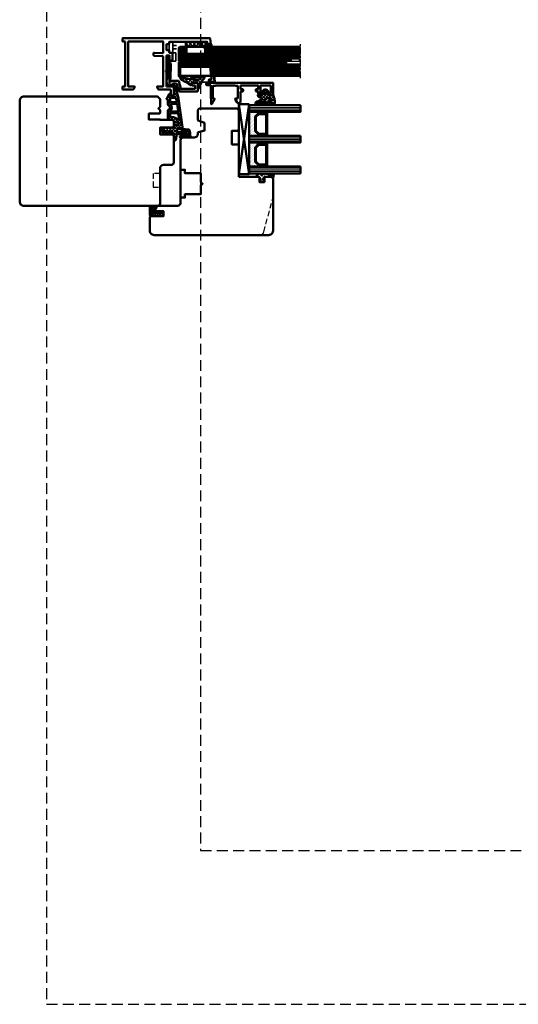
# Model space of a CAD drawing. Units: millimetres. Extents: x 324 to 10639, y 3555 to 10283.
# Drawn here: x 4310 to 4601, y 7026 to 7601 of the extents above; entities that cross this region are included whole.
import ezdxf

# ---------------------------------------------------------------- set-up
doc = ezdxf.new("R2010")
doc.units = ezdxf.units.MM
for name, pattern in [('CENTER', [7, 4, -1, 1, -1]), ('HIDDEN', [9.525, 6.35, -3.175]), ('VERDECKT', [9.525, 6.35, -3.175])]:
    doc.linetypes.add(name, pattern=pattern)
for name, color, linetype, lineweight in [('Aluminium-AM_1', 52, 'Continuous', 50), ('AM_7', 5, 'CENTER', 25), ('AM_8', 251, 'Continuous', 18), ('Glas-AM_1', 94, 'Continuous', 50), ('Gummi-AM_1', 183, 'Continuous', 50), ('Holz-AM_1', 32, 'Continuous', 50), ('Holz-AM_3', 26, 'HIDDEN', 25), ('Kunststoff-AM_0', 204, 'Continuous', 35), ('Kunststoff-AM_1', 200, 'Continuous', 50)]:
    doc.layers.add(name, color=color, linetype=linetype, lineweight=lineweight)

# ---------------------------------------------------------------- blocks, each defined once
blk = doc.blocks.new('043201')
at = {"layer": 'AM_8'}
h = blk.add_hatch(dxfattribs=at)
h.set_pattern_fill('ANSI37', color=256, scale=0.5)
h.set_pattern_definition([(45, (-0.0291, -1.1), (-1.12253, 1.12253), []), (135, (-0.0291, -1.1), (-1.12253, -1.12253), [])])
edge = h.paths.add_edge_path()
edge.add_arc((9.53, 1.5), 0.5, 209.96097, 330.03903, ccw=False)
edge.add_arc((8.66, 1), 0.5, 29.96097, 150.03903)
edge.add_arc((7.8, 1.5), 0.5, 209.96097, 330.03903, ccw=False)
edge.add_arc((6.93, 1), 0.5, 29.96097, 150.03903)
edge.add_arc((6.06, 1.5), 0.5, 209.96097, 330.03903, ccw=False)
edge.add_arc((5.2, 1), 0.5, 29.96097, 150.03903)
edge.add_arc((4.33, 1.5), 0.5, 209.96097, 330.03903, ccw=False)
edge.add_arc((3.47, 1), 0.5, 29.96097, 150.03903)
edge.add_arc((2.6, 1.5), 0.5, 209.96097, 330.03903, ccw=False)
edge.add_arc((1.73, 1), 0.5, 29.96097, 150.03903)
edge.add_arc((0.87, 1.5), 0.5, 209.96097, 330.03903, ccw=False)
edge.add_arc((0, 1), 0.5, 29.96097, 90)
edge.add_line((0, 1.5), (-2.3, 1.5))
edge.add_arc((-2.3, 1.3), 0.2, 90, 186)
edge.add_line((-2.5, 1.28), (-2.38, 0.18))
edge.add_arc((-2.18, 0.2), 0.2, 186, 270)
edge.add_line((-2.18, 0), (0, 0))
edge.add_arc((0, -0.2), 0.2, -90, 90, ccw=False)
edge.add_arc((0.64, -0.82), 0.765, 147.0697, 243.44054)
edge.add_line((0.3, -1.5), (12.3, -1.5))
edge.add_arc((12.3, -1.3), 0.2, 270, 360)
edge.add_line((12.5, -1.3), (12.5, 1.3))
edge.add_arc((12.3, 1.3), 0.2, 0, 90)
edge.add_arc((12.14, 1.03), 0.5, 71.67322, 150.03903)
edge.add_arc((11.26, 1.5), 0.5, 209.96097, 333.34042, ccw=False)
edge.add_arc((10.4, 1), 0.5, 29.96097, 150.03903)
at = {"layer": 'Gummi-AM_1'}
blk.add_lwpolyline([(1.3, 1.25, -0.577804), (0.43, 1.25, 0.268132), (0, 1.5), (-2.3, 1.5, 0.445229), (-2.5, 1.28), (-2.38, 0.18, 0.383864), (-2.18, 0), (0, 0, -1), (0, -0.4), (0, -1.2, 0.414214), (0.3, -1.5), (12.3, -1.5, 0.414214), (12.5, -1.3), (12.5, 1.3, 0.414214), (12.3, 1.5), (12.13, 1.5, 0.268132), (11.7, 1.25, -0.577804), (10.83, 1.25, 0.577804), (9.96, 1.25, -0.577804), (9.1, 1.25, 0.577804), (8.23, 1.25, -0.577804), (7.36, 1.25, 0.577804), (6.5, 1.25, -0.577804), (5.63, 1.25, 0.577804), (4.77, 1.25, -0.577804), (3.9, 1.25, 0.577804), (3.03, 1.25, -0.577804), (2.17, 1.25, 0.577804)], format="xyb", close=True, dxfattribs=at)
blk = doc.blocks.new('HF74-72_GF40_PKE-SK')
blk.add_lwpolyline([(37, 52.5), (19, 52.5, 0.414214), (18, 51.5), (18, 48.5), (10, 48.5), (10, 51.5, 0.414214), (9, 52.5), (-2, 52.5), (-3, 51.5), (-3, 30, 0.414214), (-1.5, 28.5), (3.65, 28.5, 0.315299), (4.12, 28.83), (5.46, 32.5), (9.93, 32.5), (10.9, 28.87, 0.339454), (11.38, 28.5), (12, 28.5, -0.414214), (14, 26.5), (14, 20, 0.414214), (15.5, 18.5), (52, 18.5, -0.414214), (54, 16.5), (54, 4.73), (57, 3), (57, 8.5), (60, 8.5), (60, 1), (60.5, 0.5), (68.5, 0.5, 0.414214), (71, 3), (71, 70, 0.414214), (68.5, 72.5), (38, 72.5), (37, 71.5), (37, 68, 0.414214), (37.5, 67.5), (40, 67.5), (40, 64.5), (37.5, 64.5, 0.414214), (37, 64)], format="xyb", close=True)
at = {"layer": 'Holz-AM_3', "ltscale": 0.5}
blk.add_lwpolyline([(71, 64.69, 0.339454), (69.15, 67.1), (49, 72.5)], format="xyb", dxfattribs=at)
at = {"layer": 'Holz-AM_3', "ltscale": 0.5, "flags": 128}
blk.add_lwpolyline([(49.15, 18.5), (49.15, 21), (47.15, 21), (47.15, 30.3), (42, 30.3), (41, 31.3), (40, 30.3), (34.85, 30.3), (34.85, 21), (32.85, 21), (32.85, 18.5)], dxfattribs=at)
blk = doc.blocks.new('PKE_R64-90')
blk.add_lwpolyline([(52.5, 6.5), (32, 6.5, -0.414214), (30, 8.5), (30, 13, 0.414214), (28.5, 14.5), (13.2, 14.5, 0.414214), (12.2, 13.5), (12.2, 6.5), (8.2, 6.5), (8.2, 13.5, 0.414214), (7.2, 14.5), (4.7, 14.5, 0.414214), (3.7, 13.5), (3.7, 6.5), (3.5, 6.5), (3.5, 0), (0, 0), (0, 6, 0.414214), (-0.5, 6.5), (-2, 6.5), (-3, 5.5), (-4, 6.5), (-8.5, 6.5), (-10, 5), (-10, -73, 0.414214), (-7.5, -75.5), (51.5, -75.5, 0.414214), (54, -73), (54, 5, 0.414214)], format="xyb", close=True)
at = {"layer": 'Holz-AM_3', "ltscale": 0.5}
blk.add_lwpolyline([(35, 6.5), (35, 2.5), (43, 2.5), (43, 6.5)], dxfattribs=at)
blk = doc.blocks.new('Schnitt VSG 16-2')
at = {"layer": 'AM_7'}
blk.add_line((-88.45, -20.67), (-88.45, -41.32), dxfattribs=at)
at = {"layer": 'Glas-AM_1'}
for points in [[(-88.45, -22), (-18, -22), (-17.5, -22.5), (-17.5, -30.12), (-80.63, -30.13)], [(-17.5, -28.77), (-88.52, -28.78)], [(-35.52, -23.36), (-88.45, -23.36)], [(-35.52, -24.71), (-88.45, -24.71)], [(-35.52, -26.06), (-88.45, -26.07)], [(-17.5, -27.42), (-88.45, -27.42)], [(-87.55, -28.78), (-88.45, -28.78)], [(-17.5, -23.35), (-18.78, -23.35)], [(-17.5, -24.71), (-18.78, -24.71)], [(-17.5, -26.06), (-18.78, -26.06)], [(-17.5, -32.23), (-88.53, -32.23)], [(-88.45, -30.88), (-87.55, -30.88)], [(-83.41, -30.88), (-17.5, -30.88), (-17.5, -38.5), (-18, -39), (-88.45, -39)], [(-87.55, -32.23), (-88.45, -32.23)], [(-17.5, -33.58), (-88.45, -33.59)], [(-17.5, -34.94), (-88.45, -34.94)], [(-32.15, -36.29), (-88.45, -36.3)], [(-32.15, -37.65), (-88.45, -37.65)], [(-17.5, -36.29), (-22.48, -36.29)], [(-17.5, -37.65), (-22.48, -37.65)]]:
    blk.add_lwpolyline(points, dxfattribs=at)
at = {"layer": 'Glas-AM_1', "const_width": 0.75}
for points in [[(-17.5, -30.5), (-88.52, -30.5)], [(-87.55, -30.5), (-88.45, -30.5)]]:
    blk.add_lwpolyline(points, dxfattribs=at)
at = {"layer": 'Glas-AM_1'}
blk.add_point((-17.5, -22), dxfattribs=at)
blk = doc.blocks.new('291492')
blk.add_lwpolyline([(-1.91, -26.35, 0.341999), (-1.71, -26.5), (9.41, -26.5, 0.341999), (9.61, -26.35, -0.341999), (9.8, -26.2), (10.9, -26.2, 0.414214), (11.1, -26), (11.1, -19, 0.414214), (10.9, -18.8), (10.33, -18.8, -0.57735), (10.15, -18.5), (11.83, -15.6, -0.767327), (12.2, -15.7), (12.2, -18.72, 0.198912), (12.26, -18.86), (12.34, -18.94, -0.198912), (12.4, -19.08), (12.4, -26.5, 0.414214), (12.6, -26.7), (14.8, -26.7, -0.414214), (15, -26.9), (15, -27.5, -0.414214), (14.5, -28), (-23.8, -28, -0.414214), (-24, -27.8), (-24, -21.2, -0.414214), (-23.8, -21), (-21.58, -21, -0.198912), (-21.44, -21.06), (-21.06, -21.44, -0.198912), (-21, -21.58), (-21, -21.8, -0.414214), (-21.2, -22), (-22.5, -22, 0.414214), (-22.7, -22.2), (-22.7, -26.3, 0.414214), (-22.5, -26.5), (-16.8, -26.5, 0.414214), (-16.6, -26.3), (-16.6, -22.2, 0.414214), (-16.8, -22), (-17.8, -22, -0.414214), (-18, -21.8), (-18, -21.58, -0.198912), (-17.94, -21.44), (-17.56, -21.06, -0.198912), (-17.42, -21), (-16.4, -21, -0.414214), (-15.4, -22), (-15.4, -22.8, 0.414214), (-15.2, -23), (-14.1, -23, -0.414214), (-13.9, -23.2), (-13.9, -24, -0.414214), (-14.1, -24.2), (-15.2, -24.2, 0.414214), (-15.4, -24.4), (-15.4, -26.3, 0.414214), (-15.2, -26.5), (-5.2, -26.5, 0.414214), (-5, -26.3), (-5, -24.4, 0.414214), (-5.2, -24.2), (-6.3, -24.2, -0.414214), (-6.5, -24), (-6.5, -23.2, -0.414214), (-6.3, -23), (-5.2, -23, 0.414214), (-5, -22.8), (-5, -17.03, -0.767327), (-3.07, -16.52), (-1.93, -18.5, -0.57735), (-2.1, -18.8), (-3.2, -18.8, 0.414214), (-3.4, -19), (-3.4, -26, 0.414214), (-3.2, -26.2), (-2.1, -26.2, -0.341999)], format="xyb", close=True)
blk = doc.blocks.new('04310910')
at = {"layer": 'AM_8'}
h = blk.add_hatch(dxfattribs=at)
h.set_pattern_fill('ANSI37', color=256, scale=0.4, angle=-90, style=0)
edge = h.paths.add_edge_path()
edge.add_arc((-14.11, 14.72), 1, 194.13439, 350.85964)
edge.add_arc((-22.99, 16.15), 10, 350.85964, 361.06258)
edge.add_line((-12.99, 16.33), (-13.02, 17.82))
edge.add_arc((-13.42, 17.82), 0.4, 1.06258, 174.77245)
edge.add_line((-13.82, 17.85), (-14.09, 14.96))
edge.add_arc((-14.13, 14.97), 0.05, 183.54544, 354.77245, ccw=False)
edge.add_arc((-19.17, 14.65), 5, 3.54544, 33.25395)
edge.add_arc((-14.49, 17.72), 0.6, 118.24544, 213.25395, ccw=False)
edge.add_arc((-16.08, 20.67), 2.75, 298.24544, 334.22852)
edge.add_arc((-19.01, 22.09), 6, 334.22852, 359.81999)
edge.add_line((-13, 22.07), (-13, 24.81))
edge.add_arc((-13.4, 24.81), 0.4, 359.81999, 544.48727)
edge.add_arc((-16.29, 24.58), 2.5, -51.06305, 4.48727, ccw=False)
edge.add_arc((-14.75, 22.68), 0.05, 113.42415, 308.93695, ccw=False)
edge.add_arc((-15.26, 23.86), 1.24, 293.42415, 355.29522)
edge.add_arc((-12.52, 23.75), 1.5, 152.23221, 179.59052, ccw=False)
edge.add_arc((-14.21, 24.63), 0.4, 332.23221, 447.85455)
edge.add_arc((-14.56, 15.04), 10, 87.85455, 115.60511)
edge.add_arc((-18.8, 23.88), 0.2, 115.60511, 180.0012)
edge.add_line((-19, 23.88), (-19, 22.09))
edge.add_arc((-18, 22.09), 1, 180.0004, 212.19639)
edge.add_arc((-19.1, 21.4), 0.3, -90, 32.19639, ccw=False)
edge.add_line((-19.1, 21.1), (-20.13, 21.1))
edge.add_arc((-20.13, 21.3), 0.2, 190, 270, ccw=False)
edge.add_line((-20.33, 21.26), (-20.36, 21.43))
edge.add_arc((-20.56, 21.4), 0.2, 10, 119.60494)
edge.add_arc((-19.17, 18.97), 3, 119.60494, 164.5003)
edge.add_arc((-21.1, 19.5), 1, 164.5003, 195.4997)
edge.add_arc((-19.17, 20.03), 3, 195.4997, 240.39506)
edge.add_arc((-20.56, 17.6), 0.2, 240.39506, 350)
edge.add_line((-20.36, 17.57), (-20.33, 17.73))
edge.add_arc((-20.13, 17.7), 0.2, 89.999, 170, ccw=False)
edge.add_line((-20.13, 17.9), (-19.21, 17.9))
edge.add_arc((-19.21, 17.5), 0.4, -7.83811, 89.999, ccw=False)
edge.add_line((-18.82, 17.44), (-19.1, 15.4))
edge.add_arc((-18.8, 15.36), 0.3, 172.16453, 279.52578)
edge.add_arc((-19, 16.54), 1.5, 279.52578, 338.38832)
edge.add_line((-17.6, 15.99), (-16.99, 17.54))
edge.add_arc((-16.8, 17.46), 0.2, 39.36207, 158.38832, ccw=False)
edge.add_arc((-22.83, 12.52), 8, 14.13439, 39.36207, ccw=False)
edge = h.paths.add_edge_path(flags=16)
edge.add_arc((-16.08, 20.67), 1.65, 332.50116, 359.88947)
edge.add_arc((-15.02, 20.76), 0.6, 351.36366, 481.86609)
edge.add_arc((-15.44, 21.44), 0.2, 215.22256, 301.86609, ccw=False)
edge.add_arc((-15.28, 21.55), 0.4, 154.22177, 215.22256, ccw=False)
edge.add_line((-15.64, 21.73), (-15.38, 22.27))
edge.add_arc((-15.83, 22.49), 0.5, 334.22177, 486.98032)
edge.add_arc((-14.87, 21.21), 2.1, 126.98032, 211.71547)
edge.add_arc((-15.25, 20.97), 1.65, 211.71547, 247.16987)
edge.add_arc((-15.5, 20.37), 1, 247.16987, 332.50116)
edge = h.paths.add_edge_path(flags=16)
edge.add_arc((-20.91, 18.3), 2, 44.71583, 85.87004)
edge.add_arc((-20.8, 19.8), 0.5, 85.87004, 143.1301)
edge.add_arc((-20.4, 19.5), 1, 143.1301, 216.8699)
edge.add_arc((-20.8, 19.2), 0.5, 216.8699, 274.12996)
edge.add_arc((-20.91, 20.7), 2, 274.12996, 315.28417)
edge.add_arc((-19.7, 19.5), 0.3, 315.28417, 404.71583)
for points in [[(-15.08, 14.47, 0.815037), (-13.12, 14.56, 0.044548), (-12.99, 16.33), (-13.02, 17.82, 0.946561), (-13.82, 17.85), (-14.09, 14.96, -0.926229), (-14.18, 14.96, 0.130359), (-14.99, 17.39, -0.440055), (-14.78, 18.25, 0.158309), (-13.6, 19.48, 0.11213), (-13, 22.07), (-13, 24.81, 1.041582), (-13.79, 24.78, -0.247245), (-14.72, 22.64, -1.145441), (-14.77, 22.72, 0.276719), (-14.02, 23.76, -0.119943), (-13.85, 24.45, 0.552157), (-14.19, 25.03, 0.12168), (-18.89, 24.06, 0.288617), (-19, 23.88), (-19, 22.09, 0.141413), (-18.85, 21.56, -0.5902), (-19.1, 21.1), (-20.13, 21.1, -0.36397), (-20.33, 21.26), (-20.36, 21.43, 0.518378), (-20.66, 21.57, 0.198438), (-22.07, 19.77, 0.136091), (-22.07, 19.23, 0.198438), (-20.66, 17.43, 0.518378), (-20.36, 17.57), (-20.33, 17.73, -0.363975), (-20.13, 17.9), (-19.21, 17.9, -0.454868), (-18.82, 17.44), (-19.1, 15.4, 0.50602), (-18.75, 15.06, 0.262637), (-17.6, 15.99), (-16.99, 17.54, -0.571699), (-16.65, 17.59, -0.110523)], [(-19.49, 19.71, 0.181524), (-20.77, 20.3, 0.255176), (-21.2, 20.1, 0.333333), (-21.2, 18.9, 0.255176), (-20.77, 18.7, 0.181524), (-19.49, 19.29, 0.411311)], [(-14.61, 19.91, 0.120076), (-14.43, 20.67, 0.640157), (-15.34, 21.27, -0.397158), (-15.61, 21.32, -0.272635), (-15.64, 21.73), (-15.38, 22.27, 0.78663), (-16.13, 22.89, 0.387549), (-16.65, 20.11, 0.155945), (-15.89, 19.45, 0.390544)]]:
    blk.add_lwpolyline(points, format="xyb", close=True)
blk = doc.blocks.new('04317410')
blk.add_lwpolyline([(-2.51, 5.06), (-2.59, 5.11), (-2.68, 5.14), (-2.78, 5.16), (-2.88, 5.17), (-2.98, 5.18), (-3.08, 5.2), (-3.18, 5.21), (-3.28, 5.22), (-3.37, 5.23), (-3.47, 5.25), (-3.57, 5.26), (-3.66, 5.27), (-3.76, 5.29), (-3.85, 5.32), (-3.94, 5.35), (-4.03, 5.39), (-4.11, 5.43), (-4.19, 5.48), (-4.28, 5.53), (-4.36, 5.58), (-4.44, 5.63), (-4.53, 5.68), (-4.62, 5.73), (-4.71, 5.75), (-4.81, 5.73), (-4.9, 5.69), (-4.97, 5.61), (-5, 5.51), (-5, 5.41), (-5, 5.31), (-4.95, 5.23), (-4.88, 5.16), (-4.82, 5.09), (-4.75, 5.02), (-4.68, 4.95), (-4.62, 4.88), (-4.55, 4.81), (-4.48, 4.74), (-4.41, 4.67), (-4.34, 4.6), (-4.27, 4.52), (-4.2, 4.44), (-4.16, 4.35), (-4.14, 4.25), (-4.14, 4.14), (-4.15, 4.04), (-4.16, 3.93), (-4.16, 3.82), (-4.17, 3.72), (-4.17, 3.61), (-4.17, 3.51), (-4.17, 3.4), (-4.17, 3.29), (-4.16, 3.19), (-4.16, 3.09), (-4.15, 2.98), (-4.15, 2.88), (-4.14, 2.77), (-4.13, 2.67), (-4.12, 2.56), (-4.12, 2.46), (-4.16, 2.38), (-4.21, 2.32), (-4.28, 2.32), (-4.33, 2.38), (-4.3, 2.46), (-4.24, 2.53), (-4.19, 2.62), (-4.19, 2.71), (-4.19, 2.81), (-4.2, 2.91), (-4.2, 3), (-4.21, 3.1), (-4.22, 3.19), (-4.22, 3.29), (-4.23, 3.38), (-4.24, 3.48), (-4.25, 3.58), (-4.25, 3.67), (-4.26, 3.77), (-4.27, 3.87), (-4.28, 3.97), (-4.3, 4.06), (-4.31, 4.16), (-4.33, 4.26), (-4.38, 4.35), (-4.45, 4.42), (-4.53, 4.47), (-4.63, 4.49), (-4.73, 4.49), (-4.82, 4.45), (-4.9, 4.39), (-4.96, 4.31), (-5, 4.22), (-5, 2.17), (-4.99, 2.06), (-4.98, 1.94), (-4.95, 1.82), (-4.93, 1.71), (-4.89, 1.6), (-4.86, 1.49), (-4.83, 1.39), (-4.79, 1.29), (-4.76, 1.18), (-4.72, 1.08), (-4.7, 0.98), (-4.72, 0.88), (-4.78, 0.8), (-4.87, 0.75), (-4.94, 0.68), (-4.99, 0.6), (-5, 0.5), (-4.99, 0.4), (-4.95, 0.31), (-4.88, 0.24), (-4.79, 0.19), (-4.71, 0.13), (-4.65, 0.05), (-4.62, -0.04), (-4.62, -0.14), (-4.65, -0.24), (-4.71, -0.31), (-4.79, -0.37), (-4.88, -0.42), (-4.95, -0.49), (-4.99, -0.58), (-5, -0.67), (-4.99, -0.78), (-4.94, -0.86), (-4.87, -0.93), (-4.78, -0.98), (-4.7, -1.04), (-4.64, -1.12), (-4.61, -1.21), (-4.62, -1.32), (-4.65, -1.41), (-4.72, -1.49), (-4.8, -1.54), (-4.88, -1.59), (-4.95, -1.66), (-4.99, -1.75), (-5, -1.85), (-4.98, -1.95), (-4.93, -2.04), (-4.85, -2.1), (-4.77, -2.15), (-4.69, -2.21), (-4.63, -2.29), (-4.61, -2.38), (-4.61, -2.48), (-4.65, -2.58), (-4.72, -2.65), (-4.8, -2.7), (-4.89, -2.75), (-4.95, -2.83), (-4.99, -2.92), (-5, -3.02), (-4.98, -3.11), (-4.92, -3.2), (-4.84, -3.26), (-4.75, -3.31), (-4.68, -3.37), (-4.62, -3.45), (-4.6, -3.55), (-4.61, -3.65), (-4.65, -3.74), (-4.72, -3.81), (-4.81, -3.86), (-4.89, -3.91), (-4.96, -3.99), (-4.99, -4.08), (-5, -4.18), (-4.97, -4.28), (-4.91, -4.36), (-4.83, -4.41), (-4.73, -4.44), (-4.63, -4.44), (-4.53, -4.45), (-4.43, -4.45), (-4.33, -4.46), (-4.23, -4.46), (-4.13, -4.47), (-4.03, -4.47), (-3.93, -4.48), (-3.83, -4.48), (-3.73, -4.49), (-3.63, -4.49), (-3.53, -4.5), (-3.43, -4.5), (-3.33, -4.51), (-3.23, -4.5), (-3.14, -4.46), (-3.07, -4.4), (-3.02, -4.31), (-3, -4.21), (-3, -3.31), (-3, -3.21), (-2.96, -3.12), (-2.9, -3.04), (-2.82, -2.98), (-2.74, -2.92), (-2.66, -2.86), (-2.58, -2.81), (-2.49, -2.75), (-2.41, -2.69), (-2.33, -2.63), (-2.25, -2.57), (-2.16, -2.51), (-2.08, -2.45), (-1.99, -2.4), (-1.89, -2.38), (-1.79, -2.38), (-1.68, -2.37), (-1.58, -2.36), (-1.48, -2.35), (-1.37, -2.33), (-1.28, -2.31), (-1.18, -2.32), (-1.11, -2.35), (-1.04, -2.39), (-1.09, -2.42), (-1.16, -2.41), (-1.24, -2.42), (-1.32, -2.44), (-1.41, -2.47), (-1.5, -2.51), (-1.58, -2.57), (-1.63, -2.66), (-1.65, -2.76), (-1.62, -2.86), (-1.57, -2.94), (-1.49, -2.99), (-1.39, -3), (-1.01, -3), (-0.89, -2.97), (-0.77, -2.92), (-0.65, -2.85), (-0.55, -2.75), (-0.46, -2.64), (-0.38, -2.53), (-0.33, -2.41), (-0.28, -2.29), (-0.25, -2.17), (-0.23, -2.05), (-0.21, -1.94), (-0.2, -1.83), (-0.19, -1.72), (-0.18, -1.62), (-0.18, -1.51), (-0.18, -1.41), (-0.2, -1.31), (-0.22, -1.21), (-0.25, -1.1), (-0.27, -1), (-0.31, -0.89), (-0.35, -0.78), (-0.39, -0.66), (-0.45, -0.55), (-0.52, -0.44), (-0.6, -0.34), (-0.69, -0.24), (-0.8, -0.16), (-0.91, -0.09), (-1.03, -0.04), (-1.14, -0.01), (-1.26, 0), (-1.6, 0), (-1.68, -0.05), (-1.74, -0.13), (-1.77, -0.23), (-1.75, -0.33), (-1.71, -0.42), (-1.64, -0.48), (-1.55, -0.52), (-1.46, -0.56), (-1.38, -0.59), (-1.31, -0.61), (-1.24, -0.63), (-1.19, -0.66), (-1.22, -0.72), (-1.28, -0.77), (-1.37, -0.78), (-1.46, -0.78), (-1.55, -0.77), (-1.65, -0.77), (-1.75, -0.77), (-1.85, -0.78), (-1.94, -0.78), (-2.04, -0.77), (-2.12, -0.72), (-2.2, -0.67), (-2.28, -0.61), (-2.36, -0.55), (-2.44, -0.5), (-2.52, -0.44), (-2.6, -0.39), (-2.68, -0.33), (-2.76, -0.28), (-2.84, -0.22), (-2.92, -0.17), (-2.97, -0.09), (-3, 0), (-3, 4.06, -0.237627), (-2.8, 4.46), (-2.57, 4.63), (-2.5, 4.69), (-2.45, 4.78), (-2.43, 4.88), (-2.45, 4.97)], format="xyb", close=True)
blk.add_circle((-3.91, -1.47), 0.2)
blk = doc.blocks.new('G40_043109_043174')
at = {"layer": 'AM_8'}
h = blk.add_hatch(dxfattribs=at)
h.set_pattern_fill('ANSI31', color=256, scale=0.25, angle=45, style=0)
h.set_pattern_definition([(90, (-45, -9), (-0.79375, -1e-16), [])])
h.paths.add_polyline_path([(-41, 21), (-45, 21), (-45, -9), (-41, -9)])
h = blk.add_hatch(dxfattribs=at)
h.set_pattern_fill('ANSI31', color=256, scale=0.25, angle=45, style=0)
h.set_pattern_definition([(90, (-27, -9), (-0.79375, -1e-16), [])])
h.paths.add_polyline_path([(-23, 21), (-27, 21), (-27, -9), (-23, -9)])
h = blk.add_hatch(dxfattribs=at)
h.set_pattern_fill('ANSI31', color=256, scale=0.25, angle=45, style=0)
h.set_pattern_definition([(90, (-9, -9), (-0.79375, -1e-16), [])])
h.paths.add_polyline_path([(-5, 21), (-9, 21), (-9, -9), (-5, -9)])
h = blk.add_hatch(dxfattribs=at)
h.set_pattern_fill('DOTS', color=256, scale=0.5, angle=135, style=0)
h.set_pattern_definition([(135, (-68.7087, -25.00645), (-0.841899, -0.280633), [0, -0.79375])])
h.paths.add_polyline_path([(-38.25, -5.5), (-40.25, -3.5), (-40.25, 1.5), (-41, 1.5), (-41, -9), (-27, -9), (-27, 1.5), (-27.75, 1.5), (-27.75, -3.5), (-29.75, -5.5)])
h = blk.add_hatch(dxfattribs=at)
h.set_pattern_fill('DOTS', color=256, scale=0.5, angle=135, style=0)
h.set_pattern_definition([(135, (-52.7087, -25.00645), (-0.841899, -0.280633), [0, -0.79375])])
h.paths.add_polyline_path([(-20.25, -5.5), (-22.25, -3.5), (-22.25, 1.5), (-23, 1.5), (-23, -9), (-9, -9), (-9, 1.5), (-9.75, 1.5), (-9.75, -3.5), (-11.75, -5.5)])
for points in [[(-45, 21), (-45, -9), (-41, -9), (-41, 21), (-45, 21)], [(-27, 21), (-27, -9), (-23, -9), (-23, 21), (-27, 21)], [(-9, 21), (-9, -9), (-5, -9), (-5, 21), (-9, 21)]]:
    blk.add_lwpolyline(points)
at = {"layer": 'Glas-AM_1'}
for p, q in [((-45.5, -9), (-4.5, -15)), ((-45.5, -15), (-4.5, -9))]:
    blk.add_line(p, q, dxfattribs=at)
at = {"layer": 'Gummi-AM_1'}
for points in [[(-40.25, 1.5), (-40.25, -3.5), (-38.25, -5.5), (-29.75, -5.5), (-27.75, -3.5), (-27.75, 1.5), (-27, 1.5), (-27, -9), (-41, -9), (-41, 1.5)], [(-22.25, 1.5), (-22.25, -3.5), (-20.25, -5.5), (-11.75, -5.5), (-9.75, -3.5), (-9.75, 1.5), (-9, 1.5), (-9, -9), (-23, -9), (-23, 1.5)]]:
    blk.add_lwpolyline(points, close=True, dxfattribs=at)
at = {"layer": 'Kunststoff-AM_1'}
for points in [[(-40.25, 1.5), (-27.75, 1.5), (-27.75, -3.5), (-29.75, -5.5), (-38.25, -5.5), (-40.25, -3.5)], [(-39.75, -3.29), (-38.04, -5), (-29.95, -5), (-28.25, -3.29), (-28.25, 1), (-39.75, 1)], [(-22.25, 1.5), (-9.75, 1.5), (-9.75, -3.5), (-11.75, -5.5), (-20.25, -5.5), (-22.25, -3.5)], [(-21.75, -3.29), (-20.04, -5), (-11.95, -5), (-10.25, -3.29), (-10.25, 1), (-21.75, 1)], [(-45.5, -9), (-4.5, -9), (-4.5, -15), (-45.5, -15)]]:
    blk.add_lwpolyline(points, close=True, dxfattribs=at)
at = {"layer": 'Gummi-AM_1'}
for name, p in [('04310910', (-32, -19)), ('04317410', (0, 0))]:
    blk.add_blockref(name, p, dxfattribs=at)
blk = doc.blocks.new('04316010')
at = {"layer": 'AM_8'}
h = blk.add_hatch(dxfattribs=at)
h.set_pattern_fill('_U', color=256, angle=45, style=0, double=1, pattern_type=0)
h.set_pattern_definition([(45, (-182.0035, -80.6097), (-0.707107, 0.707107), []), (135, (-182.0035, -80.6097), (-0.707107, -0.707107), [])])
edge = h.paths.add_edge_path()
edge.add_line((-2.46, -5.36), (-3, -5.5))
edge.add_line((-3, -5.5), (-5.29, -4.18))
edge.add_arc((-5.23, -4.46), 0.285, 101.09431, 198.90569)
edge.add_arc((-7.18, -6.5), 2.57, -0.20738, 49.18113, ccw=False)
edge.add_arc((-4.99, -6.48), 0.376, 209.29688, 355.71895, ccw=False)
edge.add_line((-5.31, -6.66), (-5.45, -5.5))
edge.add_arc((-5.73, -5.5), 0.275, 0, 180)
edge.add_line((-6, -5.5), (-6, -7))
edge.add_arc((-5, -7), 1, 180, 270)
edge.add_line((-5, -8), (-1, -8))
edge.add_line((-1, -8), (0, -7.5))
edge.add_line((0, -7.5), (0, -1))
edge.add_arc((-1.01, -1.26), 1.05, 14.58845, 124.26339)
edge.add_line((-1.61, -0.4), (-3, -1.35))
edge.add_line((-3, -1.35), (-3, -1.78))
edge.add_arc((-2.8, -1.78), 0.2, 180, 294.44395)
edge.add_line((-2.72, -1.96), (-1.7, -1.5))
edge.add_line((-1.7, -1.5), (-1.7, -2.5))
edge.add_line((-1.7, -2.5), (-3, -3.35))
edge.add_line((-3, -3.35), (-3, -3.78))
edge.add_arc((-2.8, -3.78), 0.2, 180, 294.44395)
edge.add_line((-2.72, -3.96), (-1.7, -3.5))
edge.add_line((-1.7, -3.5), (-1.7, -4.39))
edge.add_arc((-2.7, -4.39), 1, 284.11058, 360, ccw=False)
edge = h.paths.add_edge_path(flags=16)
edge.add_arc((-1.28, -7), 0.4, -90, 0, ccw=False)
edge.add_line((-1.28, -7.4), (-4.46, -7.4))
edge.add_arc((-4.46, -7.3), 0.1, 125.68006, 270, ccw=False)
edge.add_arc((-5.08, -6.44), 0.961, 305.70498, 384.82905)
edge.add_arc((-4.02, -5.97), 0.2, 60.66293, 198.37626, ccw=False)
edge.add_line((-3.92, -5.8), (-3.27, -6.16))
edge.add_line((-3.27, -6.16), (-1.28, -6.16))
edge.add_arc((-1.28, -6.56), 0.4, 0, 90, ccw=False)
edge.add_line((-0.88, -6.56), (-0.88, -7))
at = {"flags": 128}
for points in [[(-3, -5.5), (-5.29, -4.18, 0.454733), (-5.5, -4.55, -0.218897), (-4.61, -6.51, -0.742815), (-5.31, -6.66), (-5.45, -5.5, 1), (-6, -5.5), (-6, -7, 0.414214), (-5, -8), (-1, -8), (0, -7.5), (0, -1, 0.518766), (-1.61, -0.4), (-3, -1.35), (-3, -1.78, 0.545467), (-2.72, -1.96), (-1.7, -1.5), (-1.7, -2.5), (-3, -3.35), (-3, -3.78, 0.545467), (-2.72, -3.96), (-1.7, -3.5), (-1.7, -4.39, -0.343788), (-2.46, -5.36)], [(-1.28, -7.4, 0.414214), (-0.88, -7), (-0.88, -6.56, 0.414214), (-1.28, -6.16), (-3.27, -6.16), (-3.92, -5.8, 0.685441), (-4.21, -6.03, -0.359648), (-4.52, -7.22, 0.728678), (-4.46, -7.4)]]:
    blk.add_lwpolyline(points, format="xyb", close=True, dxfattribs=at)
blk = doc.blocks.new('04317910')
at = {"layer": 'AM_8'}
h = blk.add_hatch(dxfattribs=at)
h.set_pattern_fill('ANSI37', color=256, scale=0.4)
h.paths.add_polyline_path([(-10.18, 17.02, 0.038398), (-10.63, 16.92), (-15.86, 15.31, 0.272267), (-16.27, 14.87, 0.4807), (-15.97, 14.5), (-10.82, 14.5, -0.420282), (-10.5, 14.2), (-10.5, 12.67, -0.388879), (-10.77, 12.37), (-11.32, 12.32, 0.743564), (-11.44, 11.76), (-8.91, 10.39, 0.487042), (-8.18, 10.68, -0.328896), (-7.7, 11.03), (-5.66, 11.03, 0.295299), (-4.29, 11.91, -0.64702), (-2.65, 11.91, 0.295299), (-1.28, 11.03), (3.2, 11.03, 0.414214), (3.7, 11.53), (3.7, 13.8, -0.414214), (4.4, 14.5), (4.85, 14.5, 0.414214), (5.15, 14.8), (5.15, 16.92, -0.373885), (5.41, 17.21), (6.41, 17.35, -0.455726), (6.75, 17.06), (6.75, 14.8, 0.414214), (7.05, 14.5), (7.5, 14.5, -0.41423), (8.2, 13.8), (8.2, 10.07, 0.087503), (8.44, 8.7), (8.76, 7.83, 0.278355), (9.16, 7.5, 0.236301), (11.63, 8.57, 0.155103), (12.2, 9.98, 0.898538), (11.61, 10.09, -0.211704), (10.61, 8.91, 0.281373), (10.5, 8.73, -1.429207), (10.15, 8.87, 0.182483), (10.2, 9), (10.2, 10.03, -0.31789), (10.53, 10.5, 0.310918), (12.2, 12.79, 0.908293), (11.61, 12.86, -0.169201), (10.95, 11.8, 0.260682), (10.88, 11.62, -1.615164), (10.54, 11.73, 0.200403), (10.6, 11.88), (10.6, 12.91, -0.415652), (12.17, 14.57), (12.92, 14.57), (14.18, 14.5), (15.38, 14.5, 0.513135), (15.66, 14.9, 0.448876), (14.95, 15.85), (12.68, 16.09, -0.299753), (12.25, 16.43, -0.167502), (12.23, 21.15, -0.996985), (12.49, 21.07, 0.209303), (13.28, 18.2, 0.806908), (14.24, 18.88, -0.269297), (13.96, 23.92, 0.925179), (13.27, 24.3, -0.28499), (12.88, 24.12, 0.142581), (9.68, 23.6, 0.238891), (9.32, 23.08, -0.025098), (9.05, 20.2, 0.067607), (9.06, 20.12, -0.763955), (8.25, 19.55, 0.194717), (8.03, 19.6)])
h.paths.add_polyline_path([(3.47, 17.18), (2.34, 14.85, 0.113113), (2.1, 13.8), (2.1, 12.63, -0.414214), (1.8, 12.33), (0.18, 12.33, -0.40406), (-0.12, 12.62), (-0.26, 16.85, -0.383831), (-0.01, 17.16), (3.16, 17.6, -0.599756)], flags=16)
h.paths.add_polyline_path([(8.87, 18.51, -0.306099), (9.05, 18.79, 0.228344), (10.11, 20.49, -0.021801), (10.26, 22.35, 0.236054), (10.2, 22.52, -0.773826), (10.57, 23.2, 0.101852), (10.65, 23.19, -0.118777), (12.37, 23.36, -0.371115), (12.55, 23.17, -0.036629), (12.54, 22.43, -0.429251), (12.31, 22.24, 0.261656), (11.51, 21.82, 0.188575), (10.98, 16.65, -0.495585), (10.78, 16.4), (9.17, 16.4, -0.414214), (8.87, 16.7)], flags=16)
h.paths.add_polyline_path([(-1.26, 16.65), (-1.12, 12.77, -0.619598), (-1.6, 12.52), (-1.72, 12.65, 0.413091), (-5.11, 12.76), (-5.26, 12.62, -0.707191), (-5.79, 12.81), (-5.79, 16.09, -0.373885), (-5.53, 16.38), (-5.21, 16.43, 0.267949), (-4.97, 16.61, -0.57735), (-4.46, 16.69, 0.267949), (-4.18, 16.57, 0.356584), (-3.85, 16.76, -0.597092), (-3.33, 16.84, 0.267949), (-3.05, 16.73, 0.356584), (-2.72, 16.91, -0.597092), (-2.2, 17, 0.496075), (-1.73, 16.88, -0.602349)], flags=16)
h.paths.add_polyline_path([(-6.74, 15.8), (-6.74, 12.63, -0.414214), (-7.04, 12.33), (-8.85, 12.33, -0.414214), (-9.15, 12.63), (-9.15, 15.55, -0.373885), (-8.89, 15.84), (-7.08, 16.1, -0.455726)], flags=16)
for points in [[(-16.27, 14.87, 0.470117), (-15.98, 14.5), (-10.8, 14.5, -0.40861), (-10.5, 14.19), (-10.5, 12.67), (-10.5, 12.67, -0.388879), (-10.77, 12.37), (-11.32, 12.32, 0.743564), (-11.44, 11.76), (-8.91, 10.39, 0.416605), (-8.23, 10.59), (-8.14, 10.76, -0.277325), (-7.7, 11.03), (-5.66, 11.03, 0.295299), (-4.29, 11.91, -0.64702), (-2.65, 11.91, 0.295299), (-1.28, 11.03), (3.2, 11.03, 0.414214), (3.7, 11.53), (3.7, 13.8, -0.414214), (4.4, 14.5), (4.85, 14.5, 0.414214), (5.15, 14.8), (5.15, 16.92, -0.373885), (5.41, 17.21), (6.41, 17.35, -0.455726), (6.75, 17.06), (6.75, 14.8, 0.414214), (7.05, 14.5), (7.5, 14.5, -0.41423), (8.2, 13.8), (8.2, 10.07, 0.087503), (8.44, 8.7), (8.76, 7.83, 0.315299), (9.23, 7.5), (9.33, 7.5, 0.213507), (11.56, 8.5, 0.164729), (12.2, 9.98, 0.901546), (11.61, 10.08, -0.211431), (10.61, 8.91, 0.281373), (10.5, 8.73, -1.429207), (10.15, 8.87, 0.182483), (10.2, 9), (10.2, 10.03, -0.317837), (10.53, 10.5, 0.310928), (12.2, 12.79, 0.908675), (11.61, 12.86, -0.169167), (10.95, 11.8, 0.260682), (10.88, 11.62, -1.615164), (10.54, 11.73, 0.200403), (10.6, 11.88), (10.6, 13, -0.398918), (12.17, 14.57), (12.92, 14.57), (14.18, 14.5), (15.38, 14.5, 0.414214), (15.68, 14.8), (15.68, 15.05, 0.378469), (14.98, 15.85), (12.68, 16.09, -0.299753), (12.25, 16.43, -0.167754), (12.24, 21.15, -0.83627), (12.5, 21.11, 0.212088), (13.28, 18.2, 0.806908), (14.24, 18.88, -0.269297), (13.96, 23.92, 0.925179), (13.27, 24.3, -0.28499), (12.88, 24.12, 0.139049), (9.75, 23.63, 0.269526), (9.32, 23.08, -0.02451), (9.06, 20.27, 0.157721), (9.07, 20.08, -0.734536), (8.25, 19.55, 0.194001), (8.03, 19.6), (-10.16, 17.02, 0.039663), (-10.63, 16.92), (-15.86, 15.31, 0.272267)], [(10.11, 20.49, -0.228344), (9.05, 18.79, 0.306099), (8.87, 18.51), (8.87, 16.7, 0.414214), (9.17, 16.4), (10.78, 16.4, 0.495585), (10.98, 16.65, -0.188575), (11.51, 21.82, -0.271674), (12.35, 22.24, 0.367157), (12.54, 22.42, 0.03725), (12.55, 23.17, 0.345606), (12.39, 23.36, 0.119715), (10.65, 23.19, -0.101852), (10.57, 23.2, 0.773826), (10.2, 22.52, -0.236054), (10.26, 22.35, 0.021801)], [(2.1, 13.8), (2.1, 12.63, -0.414214), (1.8, 12.33), (0.18, 12.33, -0.40406), (-0.12, 12.62), (-0.26, 16.85, -0.383831), (-0.01, 17.16), (3.16, 17.6, -0.599756), (3.47, 17.18), (2.34, 14.85, 0.113113)], [(-9.15, 15.55), (-9.15, 12.63, 0.414214), (-8.85, 12.33), (-7.04, 12.33, 0.414214), (-6.74, 12.63), (-6.74, 15.8, 0.455726), (-7.08, 16.1), (-8.89, 15.84, 0.373885)], [(-2.95, 16.75, 0.267949), (-2.71, 16.93, -0.57735), (-2.2, 17, 0.267949), (-1.92, 16.89), (-1.6, 16.94, -0.445263), (-1.26, 16.65), (-1.12, 12.77, -0.619598), (-1.6, 12.52), (-1.72, 12.65, 0.413091), (-5.11, 12.76), (-5.32, 12.57, -0.607625), (-5.79, 12.81), (-5.79, 16.09, -0.373885), (-5.53, 16.38), (-5.21, 16.43, 0.267949), (-4.97, 16.61, -0.57735), (-4.46, 16.69, 0.267949), (-4.18, 16.57), (-4.08, 16.59, 0.267949), (-3.84, 16.77, -0.57735), (-3.33, 16.84, 0.267949), (-3.05, 16.73)]]:
    blk.add_lwpolyline(points, format="xyb", close=True)
blk = doc.blocks.new('04316720')
at = {"layer": 'AM_8'}
h = blk.add_hatch(dxfattribs=at)
h.set_pattern_fill('ANSI37', color=256, scale=0.5)
edge = h.paths.add_edge_path()
edge.add_arc((-0.3, -3.59), 0.3, -80.03194, 0, ccw=False)
edge.add_line((-0.25, -3.89), (-1.21, -4.06))
edge.add_arc((-1.17, -4.31), 0.25, 99.96806, 214.71565)
edge.add_line((-1.37, -4.45), (-0.12, -6.26))
edge.add_arc((-12.45, -14.8), 15, 24.19606, 34.71565, ccw=False)
edge.add_arc((4.88, -7.01), 4, 204.19606, 228.96169)
edge.add_arc((2.76, -9.45), 0.767, 228.96169, 307.80316)
edge.add_arc((2, -8.48), 2, 307.80566, 359.99605)
edge.add_line((4, -8.48), (4, -7.75))
edge.add_arc((3.52, -7.75), 0.481, 359.97551, 538.14615)
edge.add_line((3.04, -7.73), (3, -8.86))
edge.add_arc((2.92, -8.86), 0.0779, 183.54243, 358.1216, ccw=False)
edge.add_arc((-19.07, -10.22), 21.96, 3.54243, 11.55643)
edge.add_arc((1.46, -6.02), 1, 11.55643, 35.96791)
edge.add_arc((2.99, -4.92), 0.885, 127.72795, 215.96791, ccw=False)
edge.add_arc((0.01, -1.06), 3.99, 307.68432, 360.04387)
edge.add_line((4, -1.05), (4, 2.96))
edge.add_arc((3, 2.96), 0.998, 359.98751, 498.27461)
edge.add_arc((-2.9, 8.22), 6.91, 282.70801, 318.26218, ccw=False)
edge.add_arc((-0.39, -2.91), 4.5, 102.70801, 130.51883)
edge.add_arc((-3.13, 0.29), 0.291, 130.51883, 270)
edge.add_line((-3.13, 0), (-0.2, 0))
edge.add_arc((-0.2, -0.2), 0.2, 0, 90, ccw=False)
edge.add_line((0, -0.2), (0, -3.59))
edge = h.paths.add_edge_path(flags=16)
edge.add_arc((2.09, 2.68), 1.18, -27.18618, 21.19303, ccw=False)
edge.add_arc((-0.38, 4.04), 4, 306.43369, 331.64, ccw=False)
edge.add_arc((2.35, 0.34), 0.6, 126.43369, 180)
edge.add_line((1.75, 0.34), (1.75, -2.59))
edge.add_arc((2.15, -2.59), 0.4, 180, 319.38106)
edge.add_arc((0.1, -0.83), 3.1, 319.38106, 358.81236)
edge.add_line((3.2, -0.89), (3.27, 2.65))
edge.add_line((3.27, 2.65), (3.28, 2.88))
edge.add_arc((2.28, 2.9), 1, 358.81236, 373.14587)
edge.add_arc((3.22, 3.12), 0.0334, 13.14587, 202.36685)
for points in [[(0, -3.59, -0.364128), (-0.25, -3.89), (-1.21, -4.06, 0.547187), (-1.37, -4.45), (-0.12, -6.26, -0.045933), (1.23, -8.65, 0.108483), (2.25, -10.03, 0.358256), (3.23, -10.06, 0.231743), (4, -8.48), (4, -7.75, 0.984162), (3.04, -7.73), (3, -8.86, -0.953779), (2.85, -8.87, 0.034982), (2.44, -5.82, 0.10692), (2.27, -5.44, -0.405245), (2.45, -4.22, 0.232521), (4, -1.05), (4, 2.96, 0.689127), (2.26, 3.62, -0.156391), (-1.38, 1.48, 0.121947), (-3.31, 0.51, 0.696839), (-3.13, 0), (-0.2, 0, -0.414214), (0, -0.2)], [(3.19, 3.11, -0.214287), (3.14, 2.14, -0.110429), (1.99, 0.82, 0.238078), (1.75, 0.34), (1.75, -2.59, 0.69619), (2.45, -2.85, 0.17377), (3.2, -0.89), (3.27, 2.65), (3.28, 2.88, 0.062623), (3.25, 3.13, 1.083889)]]:
    blk.add_lwpolyline(points, format="xyb", close=True)
blk = doc.blocks.new('240720D')
for p, q in [((-2.2, 1), (-4.25, 1)), ((-22.1, -0.84), (-22.1, -0.02)), ((-22.1, -1.24), (-22.1, -0.84)), ((-22.1, -2.95), (-22.1, -1.24)), ((-21.9, -3.15), (-21.72, -3.15)), ((-21.72, -3.15), (-18.3, -3.15)), ((-4.25, -1), (-2.2, -1))]:
    blk.add_line(p, q)
for points in [[(-18.93, 20.46, -0.290566), (-19.11, 20.35), (-25.98, 20.35, 0.444834), (-26.18, 20.13), (-24.16, 0.73), (-24.02, -0.67, 0.384242), (-23.82, -0.85), (-22.1, -0.85), (-18.3, -0.85, -0.414214), (-18.1, -1.05), (-18.1, -1.53), (-18.1, -2.95, -0.414214), (-18.3, -3.15), (-17.9, -3.15), (-2.2, -3.15), (-1.8, -3.15, -0.414214), (-2, -2.95), (-2, 2.95, -0.414214), (-1.8, 3.15), (-2.2, 3.15), (-3.6, 3.15, -0.414214), (-3.8, 3.35), (-3.8, 7.95, -0.414214), (-3.6, 8.15), (-0.2, 8.15, 0.414214), (0, 8.35), (0, 20.77, 0.198912), (-0.06, 20.91), (-1.64, 22.49, 0.198912), (-1.78, 22.55), (-4.58, 22.55, -0.26827), (-4.76, 22.65), (-6.54, 25.75, 0.26827), (-6.72, 25.85), (-16.27, 25.85, 0.290566), (-16.45, 25.74), (-18.99, 20.35)], [(-1.8, -3.15), (-0.2, -3.15, 0.414214), (0, -2.95), (0, 2.95, 0.414214), (-0.2, 3.15), (-1.8, 3.15)]]:
    blk.add_lwpolyline(points, format="xyb")
for centre, start, end in [((-2.2, 1.2), 270, 0), ((-21.9, -2.95), 180, 270), ((-2.2, -1.2), 0, 90)]:
    blk.add_arc(centre, 0.2, start, end)
blk.add_open_spline([(-22.1, -0.02), (-22.1, 0.08), (-22.07, 0.21), (-22, 0.45), (-21.95, 0.62), (-21.9, 0.75)], degree=3, knots=[0.16488902, 0.16488902, 0.16488902, 0.16488902, 0.20068371, 0.20068371, 0.24363444, 0.24363444, 0.24363444, 0.24363444])
blk = doc.blocks.new('291876')
blk.add_lwpolyline([(-17.39, -18.95, 0.339454), (-17.2, -19.1), (-14.4, -19.1, 0.135519), (-12.83, -18.78, -0.750703), (-12.17, -19.47, 0.127362), (-12.63, -21.08), (-12.8, -28.25, 0.190402), (-12.04, -30.32, -0.326618), (-11.91, -31.67, 0.134455), (-12.05, -32.18), (-12.05, -32.7, 0.414214), (-11.75, -33, 0.414214), (-10.55, -31.8), (-10.55, -30.85, 0.157616), (-10.93, -29.68, -0.163883), (-11.31, -28.46), (-11.14, -21.62, -0.159753), (-10.72, -20.45, 0.486145), (-11.68, -16.63), (-13.52, -15.82, 0.542956), (-13.8, -16), (-13.8, -17.3, -0.414214), (-14.1, -17.6), (-16.05, -17.6, -0.339454), (-16.24, -17.45), (-17.4, -13.15, 0.339454), (-17.59, -13), (-28.3, -13, 0.414214), (-28.5, -13.2), (-28.5, -17.8, 0.414214), (-28.3, -18), (-25.2, -18, 0.414214), (-25, -17.8), (-25, -16.7, 0.414214), (-25.2, -16.5), (-26.8, -16.5, -0.414214), (-27, -16.3), (-27, -14.7, -0.414214), (-26.8, -14.5), (-18.74, -14.5, -0.339454), (-18.55, -14.65)], format="xyb", close=True)
blk = doc.blocks.new('29187410')
blk.add_lwpolyline([(-34.1, -40, -0.414214), (-33.9, -39.8), (-32.5, -39.8, 0.414214), (-32.2, -39.5), (-32.2, -38.6, 0.414214), (-32.5, -38.3), (-34.45, -38.3, -0.383864), (-34.65, -38.12), (-36.53, -20.22, -0.445229), (-36.33, -20), (-35.3, -20, 0.414214), (-35, -19.7), (-35, -18.8, 0.414214), (-35.3, -18.5), (-38.3, -18.5, 0.445229), (-38.5, -18.72), (-35.86, -43.82, 0.383864), (-35.66, -44), (15.3, -44, 0.414214), (15.5, -43.8), (15.5, -42.4, 0.414214), (15.3, -42.2), (14.1, -42.2, -0.414214), (13.9, -42), (13.9, -16, -0.414214), (14.1, -15.8), (15.3, -15.8, 0.414214), (15.5, -15.6), (15.5, -14.2, 0.414214), (15.3, -14), (9.48, -14, 0.267949), (9.05, -14.25), (8.33, -15.5, 0.57735), (8.5, -15.8), (11.9, -15.8, -0.414214), (12.1, -16), (12.1, -42, -0.414214), (11.9, -42.2), (-8.2, -42.2, -0.414214), (-8.4, -42), (-8.4, -35.84, -0.429634), (-7.87, -35.35), (-3.02, -35.6, 0.429634), (-2.7, -35.3), (-2.7, -34.1, 0.39896), (-2.98, -33.8), (-7.93, -33.54, -0.39896), (-8.4, -33.04), (-8.4, -16, -0.414214), (-8.2, -15.8), (-4.9, -15.8, 0.57735), (-4.73, -15.5), (-5.45, -14.25, 0.267949), (-5.88, -14), (-12.5, -14, -0.414214), (-12.7, -13.8), (-12.7, -10.7, 0.414214), (-12.9, -10.5), (-14.2, -10.5, 0.414214), (-14.5, -10.8), (-14.5, -15.3, 0.414214), (-14, -15.8), (-10.4, -15.8, -0.414214), (-10.2, -16), (-10.2, -24.33, 0.198912), (-10.14, -24.48), (-9.96, -24.66, -0.414214), (-9.96, -24.94), (-10.14, -25.12, 0.198912), (-10.2, -25.27), (-10.2, -33.8, -0.414214), (-10.4, -34), (-11.9, -34, -0.414214), (-12.1, -33.8), (-12.1, -31.2, 0.414214), (-12.3, -31), (-13.5, -31, 0.414214), (-13.7, -31.2), (-13.7, -35.4, 0.414214), (-13.5, -35.6), (-12.1, -35.6, -0.414214), (-11.9, -35.8), (-11.9, -36.9, 0.414214), (-11.7, -37.1), (-10.4, -37.1, -0.414214), (-10.2, -37.3), (-10.2, -40.3, -0.414214), (-10.4, -40.5), (-11.7, -40.5, 0.414214), (-11.9, -40.7), (-11.9, -41.8, -0.414214), (-12.1, -42), (-33.9, -42, -0.414214), (-34.1, -41.8)], format="xyb", close=True)
blk.add_lwpolyline([(-36.21, -40.5), (-34.1, -40.5)])

msp = doc.modelspace()

# ---------------------------------------------------------------- linework, layer by layer
at = {"linetype": 'VERDECKT'}
for points in [[(4917.59, 7025.72), (5325.32, 7025.72), (5325.32, 8025.72), (4325.32, 8025.72), (4325.32, 7025.72), (4917.59, 7025.72)], [(4917.59, 7115.72), (5235.32, 7115.72), (5235.32, 7935.72), (4415.32, 7935.72), (4415.32, 7115.72), (4917.59, 7115.72)]]:
    msp.add_lwpolyline(points, dxfattribs=at)
at = {"ltscale": 0.1}
msp.add_arc((4447.81, 7559.79), 0.2, 180, 270, dxfattribs=at)
at = {"layer": 'Holz-AM_1', "ltscale": 0.5, "flags": 128}
msp.add_lwpolyline([(4403.62, 7497.25), (4406.12, 7497.25), (4406.12, 7499.25), (4415.42, 7499.25), (4415.42, 7504.4), (4416.42, 7505.4), (4415.42, 7506.4), (4415.42, 7511.55), (4406.12, 7511.55), (4406.12, 7513.55), (4403.62, 7513.55)], dxfattribs=at)

# ---------------------------------------------------------------- block references
at = {"rotation": 180}
for name, p in [('Schnitt VSG 16-2', (4385.17, 7546.4)), ('043201', (4419.22, 7586.9))]:
    msp.add_blockref(name, p, dxfattribs=at)
at = {"layer": 'Aluminium-AM_1', "rotation": 180}
for name, p in [('29187410', (4385.11, 7546.4)), ('291876', (4385.11, 7546.4)), ('291492', (4433.61, 7536.4))]:
    msp.add_blockref(name, p, dxfattribs=at)
at = {"layer": 'Glas-AM_1', "rotation": 270.0018200700667}
msp.add_blockref('G40_043109_043174', (4452.61, 7506.4), dxfattribs=at)
at = {"layer": 'Gummi-AM_1', "xscale": -1, "rotation": 270}
msp.add_blockref('04316720', (4413.61, 7564.41), dxfattribs=at)
at = {"layer": 'Gummi-AM_1'}
for name, p, rotation in [('04317910', (4385.11, 7546.4), 270), ('04316010', (4393.62, 7486.4), 270.0018200700667)]:
    msp.add_blockref(name, p, dxfattribs=dict(at, rotation=rotation))
at = {"layer": 'Holz-AM_1', "rotation": 270}
for name in ['PKE_R64-90', 'HF74-72_GF40_PKE-SK']:
    msp.add_blockref(name, (4385.11, 7546.4), dxfattribs=at)
at = {"layer": 'Kunststoff-AM_0', "rotation": 180}
msp.add_blockref('240720D', (4397.01, 7585.15), dxfattribs=at)

doc.saveas('drawing.dxf')
